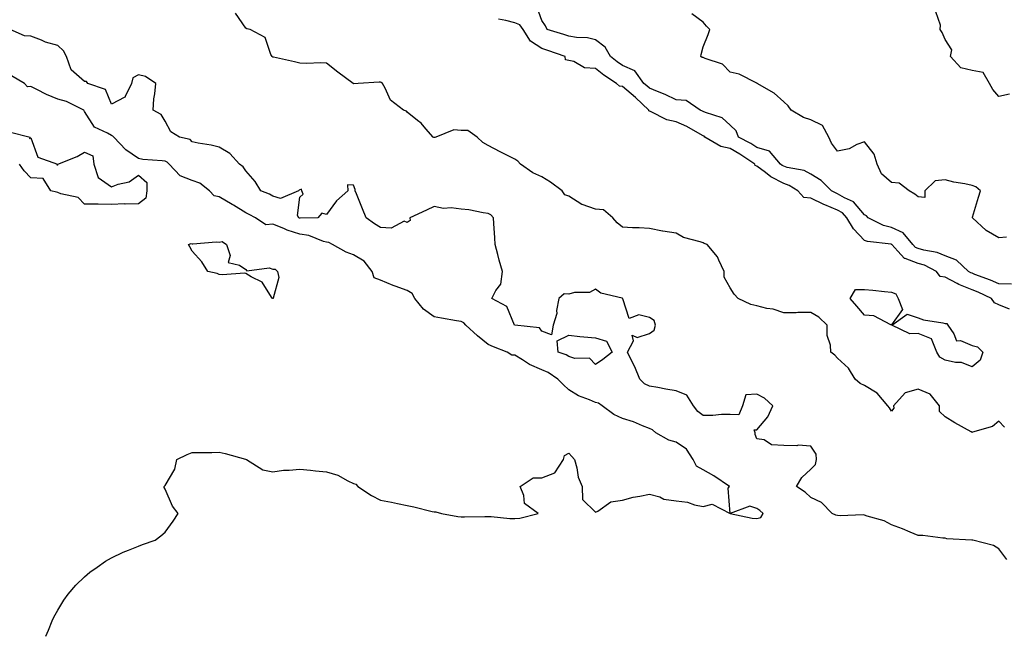
# Model space of a CAD drawing. Units: inches. Extents: x 1018643 to 1021283, y 7348058 to 7350698.
# Drawn here: x 1019184 to 1019550, y 7349038 to 7349266 of the extents above; entities that cross this region are included whole.
import ezdxf

# ---------------------------------------------------------------- set-up
doc = ezdxf.new("R2010")
doc.units = ezdxf.units.IN
doc.header["$MEASUREMENT"] = 0
doc.layers.add('Contour_10187348', color=7, linetype='Continuous', true_color=0x6cb1f1)

msp = doc.modelspace()

# ---------------------------------------------------------------- linework, layer by layer
at = {"layer": 'Contour_10187348'}
for points in [[(1019552.73, 7349167.24, 3240), (1019548.05, 7349167.36, 3240), (1019544.87, 7349168.73, 3240), (1019539.13, 7349170.83, 3240), (1019538.05, 7349171.26, 3240), (1019537.58, 7349171.45, 3240), (1019536.79, 7349171.92, 3240), (1019532.22, 7349176.09, 3240), (1019528.05, 7349177.77, 3240), (1019525.14, 7349179.01, 3240), (1019520.1, 7349179.87, 3240), (1019518.05, 7349180.47, 3240), (1019517.01, 7349180.88, 3240), (1019516.01, 7349181.92, 3240), (1019512.4, 7349186.26, 3240), (1019508.05, 7349188.31, 3240), (1019505.18, 7349189.05, 3240), (1019499.48, 7349191.92, 3240), (1019498.81, 7349192.69, 3240), (1019498.05, 7349193.06, 3240), (1019493.95, 7349197.82, 3240), (1019490.68, 7349199.29, 3240), (1019488.05, 7349200.83, 3240), (1019487.28, 7349201.14, 3240), (1019485.8, 7349201.92, 3240), (1019481.92, 7349205.78, 3240), (1019478.05, 7349208.15, 3240), (1019475.58, 7349209.45, 3240), (1019469.3, 7349210.67, 3240), (1019468.05, 7349211.09, 3240), (1019467.5, 7349211.38, 3240), (1019466.82, 7349211.92, 3240), (1019462.78, 7349216.65, 3240), (1019458.05, 7349218.1, 3240), (1019455.73, 7349219.59, 3240), (1019451.17, 7349221.92, 3240), (1019450.38, 7349224.25, 3240), (1019448.05, 7349226.4, 3240), (1019445.19, 7349229.06, 3240), (1019438.91, 7349231.07, 3240), (1019438.05, 7349231.48, 3240), (1019437.77, 7349231.63, 3240), (1019437, 7349231.92, 3240), (1019431.71, 7349235.58, 3240), (1019428.05, 7349235.82, 3240), (1019423.9, 7349237.77, 3240), (1019421.11, 7349238.86, 3240), (1019418.05, 7349240.16, 3240), (1019417.15, 7349241.02, 3240), (1019416.06, 7349241.92, 3240), (1019412.67, 7349246.54, 3240), (1019408.05, 7349248.54, 3240), (1019406.03, 7349249.9, 3240), (1019403.56, 7349251.92, 3240), (1019401.56, 7349255.43, 3240), (1019398.05, 7349258.11, 3240), (1019395.02, 7349258.89, 3240), (1019391.01, 7349258.96, 3240), (1019388.05, 7349259.48, 3240), (1019386.21, 7349260.08, 3240), (1019380.04, 7349261.92, 3240), (1019379.44, 7349263.31, 3240), (1019378.05, 7349265.28, 3240), (1019376.31, 7349270.19, 3240)], [(1019550.18, 7349114.05, 3242), (1019548.05, 7349116.29, 3242), (1019545.68, 7349114.29, 3242), (1019538.28, 7349112.15, 3242), (1019538.05, 7349112.05, 3242), (1019537.75, 7349112.22, 3242), (1019531.68, 7349115.56, 3242), (1019528.05, 7349117.86, 3242), (1019525.99, 7349119.86, 3242), (1019525.95, 7349121.92, 3242), (1019522.45, 7349126.32, 3242), (1019518.05, 7349128.2, 3242), (1019513.22, 7349126.75, 3242), (1019508.88, 7349121.92, 3242), (1019508.94, 7349121.03, 3242), (1019508.05, 7349119.95, 3242), (1019507.3, 7349121.17, 3242), (1019506.76, 7349121.92, 3242), (1019502.81, 7349126.68, 3242), (1019498.05, 7349129.52, 3242), (1019496.45, 7349130.31, 3242), (1019494.65, 7349131.92, 3242), (1019492.14, 7349136.01, 3242), (1019488.05, 7349139.63, 3242), (1019486.97, 7349140.84, 3242), (1019485.59, 7349141.92, 3242), (1019485.47, 7349144.5, 3242), (1019484.21, 7349148.08, 3242), (1019484.12, 7349151.92, 3242), (1019481.06, 7349154.93, 3242), (1019478.05, 7349156.66, 3242), (1019473.27, 7349156.7, 3242), (1019472.65, 7349156.52, 3242), (1019468.05, 7349156.59, 3242), (1019464.04, 7349157.91, 3242), (1019461.78, 7349158.19, 3242), (1019458.05, 7349159.09, 3242), (1019455.83, 7349159.7, 3242), (1019451.03, 7349161.92, 3242), (1019449.62, 7349163.49, 3242), (1019448.05, 7349165.79, 3242), (1019445.93, 7349169.8, 3242), (1019445.82, 7349171.92, 3242), (1019443.84, 7349176.13, 3242), (1019443.45, 7349177.33, 3242), (1019439.58, 7349181.92, 3242), (1019438.49, 7349182.36, 3242), (1019438.05, 7349182.58, 3242), (1019436.96, 7349183.01, 3242), (1019430.73, 7349184.6, 3242), (1019428.05, 7349186.24, 3242), (1019423.08, 7349186.95, 3242), (1019422.99, 7349186.97, 3242), (1019418.05, 7349187.9, 3242), (1019414.3, 7349188.17, 3242), (1019411.83, 7349188.14, 3242), (1019408.05, 7349188.38, 3242), (1019406.12, 7349189.99, 3242), (1019404.52, 7349191.92, 3242), (1019401.04, 7349194.91, 3242), (1019398.05, 7349195.12, 3242), (1019393.11, 7349196.86, 3242), (1019393, 7349196.88, 3242), (1019388.05, 7349199.92, 3242), (1019386.6, 7349200.47, 3242), (1019385.68, 7349201.92, 3242), (1019381.25, 7349205.12, 3242), (1019378.05, 7349207.15, 3242), (1019374.75, 7349208.62, 3242), (1019370.11, 7349211.92, 3242), (1019369.1, 7349212.97, 3242), (1019368.05, 7349213.71, 3242), (1019364.37, 7349215.6, 3242), (1019362.62, 7349216.5, 3242), (1019358.05, 7349218.85, 3242), (1019356.1, 7349219.97, 3242), (1019354, 7349221.92, 3242), (1019350.52, 7349224.4, 3242), (1019348.05, 7349224.4, 3242), (1019345.34, 7349224.64, 3242), (1019338.61, 7349221.92, 3242), (1019338.22, 7349221.76, 3242), (1019338.05, 7349221.76, 3242), (1019337.91, 7349221.78, 3242), (1019337.7, 7349221.92, 3242), (1019334.99, 7349224.98, 3242), (1019333.2, 7349227.06, 3242), (1019331.86, 7349228.11, 3242), (1019328.05, 7349231.23, 3242), (1019327.69, 7349231.55, 3242), (1019326.64, 7349231.92, 3242), (1019321.81, 7349235.68, 3242), (1019319.84, 7349240.13, 3242), (1019318.78, 7349241.92, 3242), (1019318.31, 7349242.19, 3242), (1019318.05, 7349242.4, 3242), (1019317.54, 7349242.43, 3242), (1019309.82, 7349241.92, 3242), (1019308.21, 7349241.76, 3242), (1019308.05, 7349241.81, 3242), (1019307.97, 7349241.85, 3242), (1019307.86, 7349241.92, 3242), (1019302.24, 7349246.11, 3242), (1019298.05, 7349249.4, 3242), (1019295.75, 7349249.61, 3242), (1019290.66, 7349249.31, 3242), (1019288.05, 7349249.49, 3242), (1019286.04, 7349249.9, 3242), (1019278.29, 7349251.67, 3242), (1019278.05, 7349251.72, 3242), (1019277.9, 7349251.77, 3242), (1019277.74, 7349251.92, 3242), (1019277.31, 7349252.66, 3242), (1019275.14, 7349259.01, 3242), (1019269.56, 7349261.92, 3242), (1019268.35, 7349262.22, 3242), (1019268.05, 7349262.44, 3242), (1019264.17, 7349268.04, 3242)], [(1019552.02, 7349157.95, 3241), (1019548.05, 7349159.47, 3241), (1019546.4, 7349160.26, 3241), (1019545.3, 7349161.92, 3241), (1019540.32, 7349164.19, 3241), (1019538.05, 7349165.07, 3241), (1019533.19, 7349167.06, 3241), (1019532.52, 7349167.44, 3241), (1019528.05, 7349169.81, 3241), (1019526.22, 7349170.09, 3241), (1019524.78, 7349171.92, 3241), (1019520.36, 7349174.23, 3241), (1019518.05, 7349174.92, 3241), (1019513.21, 7349176.77, 3241), (1019512.92, 7349176.79, 3241), (1019510.42, 7349179.55, 3241), (1019508.17, 7349181.92, 3241), (1019508.12, 7349181.98, 3241), (1019508.05, 7349182.02, 3241), (1019507.92, 7349182.05, 3241), (1019499.17, 7349183.05, 3241), (1019498.05, 7349183.48, 3241), (1019494, 7349187.86, 3241), (1019491.47, 7349191.92, 3241), (1019489.85, 7349193.72, 3241), (1019488.05, 7349194.77, 3241), (1019483.27, 7349196.7, 3241), (1019482.94, 7349196.81, 3241), (1019478.05, 7349199.17, 3241), (1019475.52, 7349199.4, 3241), (1019473.3, 7349201.92, 3241), (1019470.09, 7349203.96, 3241), (1019468.05, 7349204.65, 3241), (1019463.26, 7349207.13, 3241), (1019461.2, 7349208.77, 3241), (1019458.05, 7349211.13, 3241), (1019457.45, 7349211.32, 3241), (1019457.26, 7349211.92, 3241), (1019451.74, 7349215.61, 3241), (1019448.05, 7349217.63, 3241), (1019444.62, 7349218.49, 3241), (1019438.74, 7349221.92, 3241), (1019438.38, 7349222.26, 3241), (1019438.05, 7349222.42, 3241), (1019436.98, 7349222.99, 3241), (1019432.01, 7349225.89, 3241), (1019428.05, 7349227.61, 3241), (1019424.53, 7349228.4, 3241), (1019418.52, 7349231.46, 3241), (1019418.05, 7349231.62, 3241), (1019417.83, 7349231.69, 3241), (1019417.84, 7349231.92, 3241), (1019412.85, 7349236.72, 3241), (1019408.05, 7349240.72, 3241), (1019407.01, 7349240.88, 3241), (1019405.89, 7349241.92, 3241), (1019401.14, 7349245, 3241), (1019398.05, 7349247.47, 3241), (1019393.88, 7349247.76, 3241), (1019389.93, 7349250.04, 3241), (1019388.05, 7349250.4, 3241), (1019386.84, 7349250.71, 3241), (1019386.74, 7349251.92, 3241), (1019380.28, 7349254.15, 3241), (1019378.05, 7349254.84, 3241), (1019373.8, 7349257.67, 3241), (1019371.07, 7349261.92, 3241), (1019369.84, 7349263.71, 3241), (1019368.05, 7349264.42, 3241), (1019364.68, 7349265.29, 3241), (1019361.9, 7349265.77, 3241)], [(1019550.84, 7349184.72, 3239), (1019548.05, 7349184.43, 3239), (1019543.34, 7349187.21, 3239), (1019538.19, 7349191.92, 3239), (1019538.25, 7349192.12, 3239), (1019540.4, 7349199.57, 3239), (1019541.16, 7349201.92, 3239), (1019539.52, 7349203.39, 3239), (1019538.05, 7349203.95, 3239), (1019535.43, 7349204.53, 3239), (1019531.32, 7349205.2, 3239), (1019528.05, 7349206.05, 3239), (1019524.36, 7349205.61, 3239), (1019520.47, 7349201.92, 3239), (1019520.45, 7349199.51, 3239), (1019518.05, 7349199.74, 3239), (1019516.8, 7349200.67, 3239), (1019514.61, 7349201.92, 3239), (1019510.97, 7349204.84, 3239), (1019508.05, 7349205.03, 3239), (1019504.36, 7349208.23, 3239), (1019502.73, 7349211.92, 3239), (1019501.68, 7349215.55, 3239), (1019498.05, 7349220.16, 3239), (1019495.27, 7349219.13, 3239), (1019492.38, 7349217.59, 3239), (1019488.05, 7349216.65, 3239), (1019485.76, 7349219.63, 3239), (1019484.83, 7349221.92, 3239), (1019482.38, 7349226.25, 3239), (1019478.05, 7349228.41, 3239), (1019475.34, 7349229.21, 3239), (1019470.74, 7349231.92, 3239), (1019469.72, 7349233.59, 3239), (1019468.05, 7349235.03, 3239), (1019464.46, 7349238.33, 3239), (1019458.11, 7349241.92, 3239), (1019458.09, 7349241.96, 3239), (1019458.05, 7349241.98, 3239), (1019457.96, 7349242.01, 3239), (1019451.44, 7349245.31, 3239), (1019448.05, 7349246.07, 3239), (1019445.22, 7349249.09, 3239), (1019438.81, 7349251.15, 3239), (1019438.05, 7349251.54, 3239), (1019437.67, 7349251.54, 3239), (1019437.21, 7349251.92, 3239), (1019437.35, 7349252.62, 3239), (1019438.05, 7349255.53, 3239), (1019439.92, 7349260.05, 3239), (1019440.55, 7349261.92, 3239), (1019439.35, 7349263.22, 3239), (1019438.05, 7349264.66, 3239), (1019433.87, 7349267.74, 3239)], [(1019552.01, 7349237.95, 3238), (1019548.05, 7349237, 3238), (1019545.74, 7349239.61, 3238), (1019544.57, 7349241.92, 3238), (1019542.16, 7349246.03, 3238), (1019538.05, 7349246.68, 3238), (1019533.9, 7349247.76, 3238), (1019530.08, 7349251.92, 3238), (1019530.56, 7349254.43, 3238), (1019528.05, 7349258.3, 3238), (1019526.94, 7349260.81, 3238), (1019526.18, 7349261.92, 3238), (1019526.34, 7349263.63, 3238), (1019524.62, 7349268.49, 3238)], [(1019550.94, 7349064.81, 3243), (1019548.05, 7349068.7, 3243), (1019546.06, 7349069.93, 3243), (1019538.4, 7349071.92, 3243), (1019538.08, 7349071.95, 3243), (1019538, 7349071.97, 3243), (1019528.64, 7349072.51, 3243), (1019528.05, 7349072.74, 3243), (1019527.21, 7349072.76, 3243), (1019519.76, 7349073.63, 3243), (1019518.05, 7349073.67, 3243), (1019515.08, 7349074.88, 3243), (1019512.25, 7349076.12, 3243), (1019508.05, 7349077.68, 3243), (1019505.32, 7349079.19, 3243), (1019499.06, 7349080.91, 3243), (1019498.05, 7349081.3, 3243), (1019497.52, 7349081.4, 3243), (1019488.95, 7349081.03, 3243), (1019488.05, 7349081.13, 3243), (1019487.43, 7349081.3, 3243), (1019486.01, 7349081.92, 3243), (1019482.05, 7349085.92, 3243), (1019478.05, 7349087.77, 3243), (1019475.98, 7349089.85, 3243), (1019472.82, 7349091.92, 3243), (1019474.71, 7349095.26, 3243), (1019478.05, 7349098.42, 3243), (1019479.82, 7349100.15, 3243), (1019480.18, 7349101.92, 3243), (1019480.04, 7349103.91, 3243), (1019478.05, 7349106.96, 3243), (1019473.44, 7349107.31, 3243), (1019472.89, 7349107.08, 3243), (1019468.05, 7349107.22, 3243), (1019463.5, 7349107.37, 3243), (1019460.71, 7349109.26, 3243), (1019458.05, 7349109.66, 3243), (1019457.45, 7349111.32, 3243), (1019457.42, 7349111.92, 3243), (1019457.01, 7349112.96, 3243), (1019458.05, 7349112.97, 3243), (1019462.17, 7349117.79, 3243), (1019464.03, 7349121.92, 3243), (1019460.87, 7349124.74, 3243), (1019458.05, 7349126.24, 3243), (1019453.98, 7349125.99, 3243), (1019452.65, 7349121.92, 3243), (1019451.33, 7349118.64, 3243), (1019448.05, 7349118.66, 3243), (1019444.83, 7349118.7, 3243), (1019441.64, 7349118.33, 3243), (1019438.05, 7349118.36, 3243), (1019436.02, 7349119.89, 3243), (1019434.52, 7349121.92, 3243), (1019432.01, 7349125.88, 3243), (1019428.05, 7349127.55, 3243), (1019424.24, 7349128.11, 3243), (1019421.23, 7349128.74, 3243), (1019418.05, 7349129.26, 3243), (1019416.29, 7349130.16, 3243), (1019414.52, 7349131.92, 3243), (1019412.62, 7349136.49, 3243), (1019411.7, 7349138.26, 3243), (1019409.94, 7349141.92, 3243), (1019412.2, 7349146.07, 3243), (1019411.7, 7349148.27, 3243), (1019413.54, 7349147.41, 3243), (1019418.05, 7349148.84, 3243), (1019419.86, 7349150.12, 3243), (1019420.3, 7349151.92, 3243), (1019419.8, 7349153.67, 3243), (1019418.05, 7349154.82, 3243), (1019414.17, 7349155.8, 3243), (1019410.56, 7349154.43, 3243), (1019408.22, 7349161.75, 3243), (1019408.09, 7349161.92, 3243), (1019408.07, 7349161.94, 3243), (1019408, 7349161.97, 3243), (1019399.97, 7349163.84, 3243), (1019398.05, 7349165.41, 3243), (1019395.83, 7349164.14, 3243), (1019390.2, 7349164.06, 3243), (1019388.05, 7349163.48, 3243), (1019386.4, 7349163.58, 3243), (1019384.36, 7349161.92, 3243), (1019383.58, 7349157.44, 3243), (1019383.65, 7349156.33, 3243), (1019382.23, 7349151.92, 3243), (1019381.61, 7349148.36, 3243), (1019378.05, 7349149.73, 3243), (1019377.15, 7349151.02, 3243), (1019368.07, 7349151.9, 3243), (1019368.02, 7349151.92, 3243), (1019367.96, 7349152.01, 3243), (1019365.01, 7349158.88, 3243), (1019359.53, 7349161.92, 3243), (1019361, 7349164.86, 3243), (1019362.81, 7349167.16, 3243), (1019363.43, 7349171.92, 3243), (1019362.26, 7349176.12, 3243), (1019361.65, 7349178.31, 3243), (1019360.66, 7349181.92, 3243), (1019360.56, 7349184.43, 3243), (1019360.21, 7349189.77, 3243), (1019360.11, 7349191.92, 3243), (1019359.15, 7349193.02, 3243), (1019358.05, 7349193.51, 3243), (1019356.21, 7349193.75, 3243), (1019350.94, 7349194.82, 3243), (1019348.05, 7349195.14, 3243), (1019344.33, 7349195.65, 3243), (1019341.46, 7349195.33, 3243), (1019338.05, 7349196.15, 3243), (1019335.22, 7349194.75, 3243), (1019329.04, 7349191.92, 3243), (1019329.09, 7349190.88, 3243), (1019328.05, 7349190.1, 3243), (1019326.82, 7349190.69, 3243), (1019321.98, 7349188, 3243), (1019318.05, 7349188.33, 3243), (1019315.79, 7349189.66, 3243), (1019312.68, 7349191.92, 3243), (1019311.38, 7349195.25, 3243), (1019309.09, 7349200.88, 3243), (1019308.67, 7349201.92, 3243), (1019308.6, 7349202.47, 3243), (1019308.05, 7349204.02, 3243), (1019305.81, 7349204.16, 3243), (1019305.94, 7349201.92, 3243), (1019301.72, 7349198.24, 3243), (1019298.05, 7349193.18, 3243), (1019296.29, 7349193.68, 3243), (1019294.72, 7349191.92, 3243), (1019288.23, 7349191.75, 3243), (1019288.05, 7349191.77, 3243), (1019287.94, 7349191.81, 3243), (1019287.71, 7349191.92, 3243), (1019287.25, 7349192.72, 3243), (1019288.05, 7349199.55, 3243), (1019289.31, 7349200.66, 3243), (1019288.87, 7349201.92, 3243), (1019288.67, 7349202.54, 3243), (1019288.05, 7349202.34, 3243), (1019287.84, 7349202.14, 3243), (1019287.61, 7349201.92, 3243), (1019280.86, 7349199.11, 3243), (1019278.05, 7349200, 3243), (1019276.76, 7349200.64, 3243), (1019273.6, 7349201.92, 3243), (1019271.51, 7349205.38, 3243), (1019268.05, 7349209.33, 3243), (1019267.03, 7349210.91, 3243), (1019265.59, 7349211.92, 3243), (1019262.02, 7349215.89, 3243), (1019258.05, 7349218.16, 3243), (1019255.1, 7349218.98, 3243), (1019250.24, 7349219.73, 3243), (1019248.05, 7349220.23, 3243), (1019247.23, 7349221.09, 3243), (1019243.31, 7349221.92, 3243), (1019240.07, 7349223.94, 3243), (1019238.05, 7349227.89, 3243), (1019236.51, 7349230.38, 3243), (1019233.55, 7349231.92, 3243), (1019233.84, 7349236.12, 3243), (1019234.2, 7349238.07, 3243), (1019234.51, 7349241.92, 3243), (1019230.62, 7349244.48, 3243), (1019228.05, 7349245.11, 3243), (1019226.03, 7349243.94, 3243), (1019225.53, 7349241.92, 3243), (1019223.13, 7349237, 3243), (1019223.12, 7349236.85, 3243), (1019222.96, 7349236.83, 3243), (1019218.05, 7349234.14, 3243), (1019215.75, 7349239.62, 3243), (1019209.21, 7349241.92, 3243), (1019208.75, 7349242.62, 3243), (1019208.05, 7349242.62, 3243), (1019203.05, 7349246.92, 3243), (1019201.26, 7349251.92, 3243), (1019200.16, 7349254.03, 3243), (1019198.05, 7349255.97, 3243), (1019193.44, 7349257.31, 3243), (1019191.98, 7349257.99, 3243), (1019188.05, 7349259.5, 3243), (1019185.71, 7349259.58, 3243), (1019180.4, 7349261.92, 3243)], [(1019193.67, 7349036.29, 3244), (1019194.55, 7349038.43, 3244), (1019195.95, 7349041.92, 3244), (1019196.65, 7349043.32, 3244), (1019198.05, 7349045.92, 3244), (1019200.34, 7349049.63, 3244), (1019201.87, 7349051.92, 3244), (1019204.75, 7349055.22, 3244), (1019208.05, 7349058.37, 3244), (1019209.97, 7349059.99, 3244), (1019212.73, 7349061.92, 3244), (1019215.83, 7349064.14, 3244), (1019218.05, 7349065.34, 3244), (1019222.43, 7349067.53, 3244), (1019224.34, 7349068.2, 3244), (1019228.05, 7349069.71, 3244), (1019229.59, 7349070.37, 3244), (1019234.24, 7349071.92, 3244), (1019236.35, 7349073.62, 3244), (1019238.05, 7349074.91, 3244), (1019240.91, 7349079.06, 3244), (1019242.85, 7349081.92, 3244), (1019240.69, 7349084.56, 3244), (1019238.05, 7349090.96, 3244), (1019237.68, 7349091.55, 3244), (1019237.63, 7349091.92, 3244), (1019237.84, 7349092.13, 3244), (1019238.05, 7349092.29, 3244), (1019241.61, 7349098.35, 3244), (1019242.35, 7349101.92, 3244), (1019246.16, 7349103.82, 3244), (1019248.05, 7349104.52, 3244), (1019250.71, 7349104.58, 3244), (1019255.34, 7349104.63, 3244), (1019258.05, 7349104.69, 3244), (1019260.3, 7349104.17, 3244), (1019267.91, 7349102.06, 3244), (1019268.13, 7349102, 3244), (1019268.27, 7349101.92, 3244), (1019274.3, 7349098.17, 3244), (1019278.05, 7349097.43, 3244), (1019282.02, 7349097.95, 3244), (1019284.09, 7349097.95, 3244), (1019288.05, 7349098.37, 3244), (1019291.99, 7349097.98, 3244), (1019293.85, 7349097.73, 3244), (1019298.05, 7349097.34, 3244), (1019302.24, 7349096.11, 3244), (1019305.96, 7349094.01, 3244), (1019308.05, 7349093.07, 3244), (1019308.89, 7349092.76, 3244), (1019309.68, 7349091.92, 3244), (1019314.67, 7349088.54, 3244), (1019318.05, 7349086.87, 3244), (1019322.2, 7349086.08, 3244), (1019324.41, 7349085.56, 3244), (1019328.05, 7349084.82, 3244), (1019330.49, 7349084.36, 3244), (1019337.32, 7349082.65, 3244), (1019338.05, 7349082.5, 3244), (1019338.64, 7349082.5, 3244), (1019340.79, 7349081.92, 3244), (1019346.88, 7349080.74, 3244), (1019348.05, 7349080.6, 3244), (1019349.32, 7349080.66, 3244), (1019356.86, 7349080.73, 3244), (1019358.05, 7349080.77, 3244), (1019359.23, 7349080.74, 3244), (1019366.16, 7349080.03, 3244), (1019368.05, 7349079.99, 3244), (1019369.88, 7349080.09, 3244), (1019376.68, 7349081.92, 3244), (1019371.68, 7349085.56, 3244), (1019371.38, 7349088.59, 3244), (1019370, 7349091.92, 3244), (1019374.84, 7349095.13, 3244), (1019378.05, 7349095.17, 3244), (1019382.95, 7349097.02, 3244), (1019386.11, 7349101.92, 3244), (1019386.52, 7349103.45, 3244), (1019388.05, 7349104.28, 3244), (1019389.22, 7349103.09, 3244), (1019390.25, 7349101.92, 3244), (1019391.11, 7349098.87, 3244), (1019391.55, 7349095.42, 3244), (1019393.04, 7349091.92, 3244), (1019393.19, 7349087.06, 3244), (1019398.05, 7349082.42, 3244), (1019398.93, 7349082.8, 3244), (1019403.69, 7349086.28, 3244), (1019408.05, 7349086.87, 3244), (1019412.01, 7349087.96, 3244), (1019414.45, 7349088.31, 3244), (1019418.05, 7349089.12, 3244), (1019421.95, 7349088.03, 3244), (1019423.38, 7349087.25, 3244), (1019428.05, 7349086.64, 3244), (1019432.25, 7349086.12, 3244), (1019434.9, 7349085.07, 3244), (1019438.05, 7349084.43, 3244), (1019441.44, 7349085.3, 3244), (1019448.05, 7349081.92, 3244), (1019456.27, 7349080.14, 3244), (1019458.05, 7349080.02, 3244), (1019459.56, 7349080.4, 3244), (1019460.35, 7349081.92, 3244), (1019459.15, 7349083.02, 3244), (1019458.05, 7349083.74, 3244), (1019455.41, 7349084.56, 3244), (1019448.05, 7349081.92, 3244), (1019447.42, 7349091.28, 3244), (1019447.83, 7349091.92, 3244), (1019442.04, 7349095.91, 3244), (1019438.05, 7349098.13, 3244), (1019435.63, 7349099.5, 3244), (1019434.37, 7349101.92, 3244), (1019431.9, 7349105.76, 3244), (1019428.05, 7349108.39, 3244), (1019425.3, 7349109.17, 3244), (1019420.47, 7349111.92, 3244), (1019419.17, 7349113.05, 3244), (1019418.05, 7349113.47, 3244), (1019415.52, 7349114.44, 3244), (1019412.12, 7349115.99, 3244), (1019408.05, 7349117.25, 3244), (1019404.85, 7349118.72, 3244), (1019400.53, 7349121.92, 3244), (1019399.12, 7349122.99, 3244), (1019398.05, 7349123.18, 3244), (1019395.78, 7349124.19, 3244), (1019391.74, 7349125.61, 3244), (1019388.05, 7349127.89, 3244), (1019385.96, 7349129.83, 3244), (1019384, 7349131.92, 3244), (1019380.45, 7349134.32, 3244), (1019378.05, 7349135.35, 3244), (1019373.48, 7349137.35, 3244), (1019370.93, 7349139.04, 3244), (1019368.05, 7349140.77, 3244), (1019366.95, 7349140.82, 3244), (1019365.14, 7349141.92, 3244), (1019360.04, 7349143.91, 3244), (1019358.05, 7349144.71, 3244), (1019354.09, 7349147.96, 3244), (1019349.82, 7349151.92, 3244), (1019349.01, 7349152.87, 3244), (1019348.05, 7349153.33, 3244), (1019346.35, 7349153.61, 3244), (1019340.72, 7349154.59, 3244), (1019338.05, 7349155.05, 3244), (1019334.04, 7349157.9, 3244), (1019330.9, 7349161.92, 3244), (1019329.83, 7349163.7, 3244), (1019328.05, 7349164.83, 3244), (1019323.51, 7349166.46, 3244), (1019322.81, 7349166.68, 3244), (1019318.05, 7349168.65, 3244), (1019315.73, 7349169.6, 3244), (1019315.01, 7349171.92, 3244), (1019311.96, 7349175.83, 3244), (1019308.05, 7349178.15, 3244), (1019305.3, 7349179.17, 3244), (1019300.2, 7349181.92, 3244), (1019298.85, 7349182.72, 3244), (1019298.05, 7349182.83, 3244), (1019296.87, 7349183.1, 3244), (1019291.39, 7349185.26, 3244), (1019288.05, 7349185.77, 3244), (1019283.39, 7349187.26, 3244), (1019282.07, 7349187.9, 3244), (1019278.05, 7349189.55, 3244), (1019275.37, 7349189.24, 3244), (1019271.64, 7349191.92, 3244), (1019269.29, 7349193.16, 3244), (1019268.05, 7349193.7, 3244), (1019263.39, 7349196.58, 3244), (1019262.97, 7349196.84, 3244), (1019258.05, 7349199.76, 3244), (1019256.18, 7349200.05, 3244), (1019254.54, 7349201.92, 3244), (1019250.88, 7349204.75, 3244), (1019248.05, 7349205.77, 3244), (1019243.62, 7349207.49, 3244), (1019239.43, 7349211.92, 3244), (1019238.74, 7349212.62, 3244), (1019238.05, 7349212.92, 3244), (1019236.83, 7349213.14, 3244), (1019229.7, 7349213.57, 3244), (1019228.05, 7349213.97, 3244), (1019223.37, 7349217.24, 3244), (1019218.89, 7349221.92, 3244), (1019218.47, 7349222.34, 3244), (1019218.05, 7349222.48, 3244), (1019216.59, 7349223.38, 3244), (1019211.7, 7349225.58, 3244), (1019208.05, 7349231.44, 3244), (1019207.84, 7349231.71, 3244), (1019207.74, 7349231.92, 3244), (1019201.31, 7349235.19, 3244), (1019198.05, 7349236.01, 3244), (1019193.86, 7349237.73, 3244), (1019190.31, 7349239.66, 3244), (1019188.05, 7349240.79, 3244), (1019186.79, 7349240.66, 3244), (1019185.71, 7349241.92, 3244), (1019180.9, 7349244.77, 3244)], [(1019180.04, 7349223.91, 3244), (1019187.84, 7349221.92, 3244), (1019187.48, 7349221.36, 3244), (1019188.05, 7349221.69, 3244), (1019190.62, 7349214.49, 3244), (1019197.97, 7349211.92, 3244), (1019197.67, 7349211.54, 3244), (1019198.05, 7349211.7, 3244), (1019198.1, 7349211.87, 3244), (1019198.09, 7349211.92, 3244), (1019205.22, 7349214.75, 3244), (1019208.05, 7349216.27, 3244), (1019211.15, 7349215.01, 3244), (1019211.41, 7349211.92, 3244), (1019213.04, 7349206.93, 3244), (1019213.04, 7349206.91, 3244), (1019213.08, 7349206.9, 3244), (1019218.05, 7349203.4, 3244), (1019220.51, 7349204.38, 3244), (1019224.64, 7349205.33, 3244), (1019228.05, 7349207.72, 3244), (1019231.19, 7349205.06, 3244), (1019231.21, 7349201.92, 3244), (1019230.81, 7349199.16, 3244), (1019228.05, 7349197.1, 3244), (1019223.14, 7349197.01, 3244), (1019222.85, 7349197.12, 3244), (1019218.05, 7349196.91, 3244), (1019213.06, 7349196.93, 3244), (1019213.04, 7349196.92, 3244), (1019208.05, 7349196.95, 3244), (1019205.62, 7349199.49, 3244), (1019199.18, 7349200.79, 3244), (1019198.05, 7349201.28, 3244), (1019197.54, 7349201.41, 3244), (1019195.48, 7349201.92, 3244), (1019192.62, 7349206.49, 3244), (1019188.05, 7349206.83, 3244), (1019185.54, 7349209.42, 3244), (1019183.78, 7349211.92, 3244)]]:
    msp.add_polyline3d(points, dxfattribs=at)
for points in [[(1019278.05, 7349161.82, 3244), (1019278, 7349161.87, 3244), (1019277.92, 7349161.92, 3244), (1019277.55, 7349162.42, 3244), (1019274.1, 7349167.97, 3244), (1019269.97, 7349170, 3244), (1019268.05, 7349171.24, 3244), (1019267.45, 7349171.32, 3244), (1019259.26, 7349170.7, 3244), (1019258.05, 7349170.83, 3244), (1019257.35, 7349171.22, 3244), (1019253.82, 7349171.92, 3244), (1019251.67, 7349175.54, 3244), (1019248.05, 7349179.53, 3244), (1019247.2, 7349181.07, 3244), (1019246.67, 7349181.92, 3244), (1019247.66, 7349182.31, 3244), (1019248.05, 7349182.25, 3244), (1019248.32, 7349182.19, 3244), (1019257, 7349182.98, 3244), (1019258.05, 7349182.83, 3244), (1019259.17, 7349183.05, 3244), (1019260.8, 7349181.92, 3244), (1019262.11, 7349177.86, 3244), (1019261.46, 7349175.33, 3244), (1019265.68, 7349174.3, 3244), (1019268.05, 7349172.66, 3244), (1019268.34, 7349172.21, 3244), (1019276.7, 7349173.27, 3244), (1019278.05, 7349172.83, 3244), (1019278.87, 7349172.75, 3244), (1019279.74, 7349171.92, 3244), (1019280.28, 7349169.7, 3244), (1019278.17, 7349162.04, 3244), (1019278.3, 7349161.92, 3244), (1019278.13, 7349161.84, 3244)], [(1019508.05, 7349152.11, 3241), (1019507.83, 7349152.14, 3241), (1019501.52, 7349155.39, 3241), (1019498.05, 7349155.62, 3241), (1019495.17, 7349159.04, 3241), (1019492.68, 7349161.92, 3241), (1019494.72, 7349165.26, 3241), (1019498.05, 7349165.25, 3241), (1019501.13, 7349164.99, 3241), (1019505.54, 7349164.43, 3241), (1019508.05, 7349164.21, 3241), (1019509.69, 7349163.56, 3241), (1019510.56, 7349161.92, 3241), (1019512.15, 7349157.82, 3241)], [(1019538.05, 7349136.39, 3241), (1019534.15, 7349138.02, 3241), (1019531.89, 7349138.08, 3241), (1019528.05, 7349138.99, 3241), (1019526.13, 7349140, 3241), (1019524.99, 7349141.92, 3241), (1019522.99, 7349146.86, 3241), (1019518.05, 7349148.8, 3241), (1019514.89, 7349148.76, 3241), (1019508.22, 7349151.92, 3241), (1019513.87, 7349156.1, 3241), (1019518.05, 7349154.66, 3241), (1019520.06, 7349153.94, 3241), (1019527.13, 7349152.84, 3241), (1019528.05, 7349152.59, 3241), (1019528.66, 7349152.52, 3241), (1019529.03, 7349151.92, 3241), (1019531.3, 7349148.67, 3241), (1019532.27, 7349146.14, 3241), (1019533.78, 7349146.19, 3241), (1019538.05, 7349144.45, 3241), (1019540.03, 7349143.9, 3241), (1019542.11, 7349141.92, 3241), (1019541.11, 7349138.87, 3241)], [(1019398.05, 7349137.32, 3243), (1019395.78, 7349139.65, 3243), (1019390.39, 7349139.58, 3243), (1019388.05, 7349140.35, 3243), (1019387.07, 7349140.94, 3243), (1019384.09, 7349141.92, 3243), (1019383.79, 7349146.18, 3243), (1019388.05, 7349148.18, 3243), (1019392.18, 7349147.79, 3243), (1019393.7, 7349147.57, 3243), (1019398.05, 7349147.2, 3243), (1019402.16, 7349146.03, 3243), (1019404.21, 7349141.92, 3243), (1019400.81, 7349139.16, 3243)]]:
    msp.add_polyline3d(points, close=True, dxfattribs=at)

doc.saveas('drawing.dxf')
